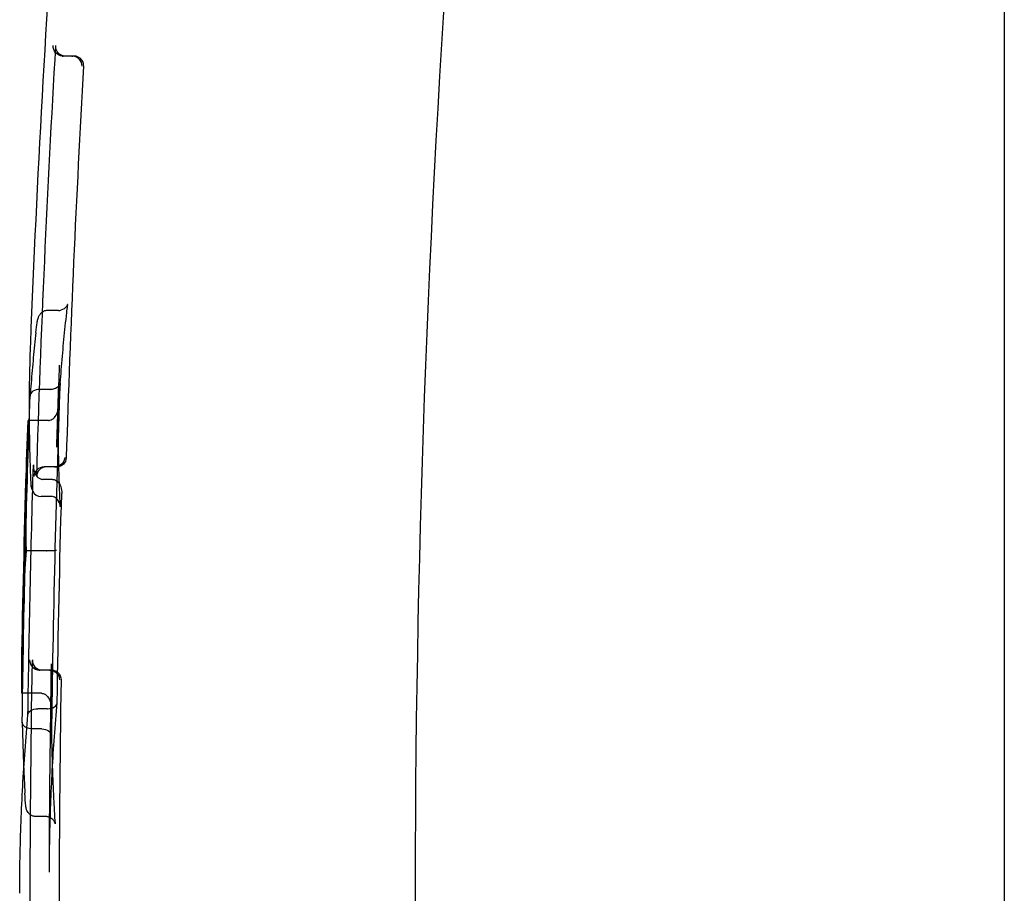
# Model space of a CAD drawing. Units: millimetres. Extents: x -355 to 5447, y -5166 to 4650.
# Drawn here: x 575 to 585, y 750 to 759 of the extents above; entities that cross this region are included whole.
import ezdxf

# ---------------------------------------------------------------- set-up
doc = ezdxf.new("R2010")
doc.units = ezdxf.units.MM
doc.header["$LTSCALE"] = 500
doc.layers.add('HAGS-PLAN', color=7, linetype='Continuous')

msp = doc.modelspace()

# ---------------------------------------------------------------- linework, layer by layer
at = {"layer": 'HAGS-PLAN'}
for p, q in [((584.8995, 791.174), (584.8995, 750.174)), ((575.4743, 758.8247), (575.3858, 758.8247)), ((575.4959, 758.8247), (575.4743, 758.8247)), ((575.3392, 756.2543), (575.2308, 756.2543)), ((575.2508, 755.4556), (575.1533, 755.4556)), ((575.0447, 755.1423), (575.0325, 755.1423)), ((575.2333, 755.1423), (575.0447, 755.1423)), ((575.2984, 754.6724), (575.1922, 754.6724)), ((575.2984, 754.6724), (575.32, 754.6724)), ((575.2746, 754.547), (575.1805, 754.547)), ((575.256, 754.3748), (575.1631, 754.3748)), ((575.0609, 753.826), (575.0139, 753.826)), ((575.2124, 753.826), (575.0609, 753.826)), ((575.2455, 752.6196), (575.1487, 752.6196)), ((575.267, 752.6196), (575.2455, 752.6196)), ((575.0324, 752.3842), (574.9656, 752.3842)), ((575.1641, 752.3842), (575.0324, 752.3842)), ((575.2242, 752.228), (575.1302, 752.228)), ((575.1677, 752.0248), (575.0709, 752.0248)), ((575.2106, 751.138), (575.1119, 751.138))]:
    msp.add_line(p, q, dxfattribs=at)
at = {"layer": 'HAGS-PLAN', "extrusion": (2.53112e-16, -3.50325e-46, -1)}
msp.add_arc((-723.0884, 750.174), 144.1429, 360, 16.52538, dxfattribs=at)
at = {"layer": 'HAGS-PLAN', "extrusion": (2.53112e-16, -1.54074e-33, -1)}
for radius, start, end in [(148.1429, 2.223553, 4.157135), (147.8429, 1.821561, 2.142715)]:
    msp.add_arc((-723.0884, 750.174), radius, start, end, dxfattribs=at)
at = {"layer": 'HAGS-PLAN', "extrusion": (2.53112e-16, 0, -1)}
for radius, start, end in [(148.0363, 1.705233, 3.389655), (148.1294, 1.945703, 2.017828), (148.1294, 1.922096, 1.945703), (148.1429, 1.012439, 1.777987)]:
    msp.add_arc((-723.0884, 750.174), radius, start, end, dxfattribs=at)
at = {"layer": 'HAGS-PLAN'}
for radius, start, end in [(147.7436, 176.682965, 178.219041), (147.8319, 177.927013, 179.308927), (148.1392, 178.078032, 179.145131), (147.7436, 179.089493, 180.988426)]:
    msp.add_arc((723.0884, 750.174), radius, start, end, dxfattribs=at)
at = {"layer": 'HAGS-PLAN', "extrusion": (2.53112e-16, 1.54074e-33, -1)}
msp.add_arc((-723.0884, 750.174), 148.1294, 0.854926, 1.922096, dxfattribs=at)
at = {"layer": 'HAGS-PLAN', "extrusion": (2.53112e-16, 7.70372e-34, -1)}
msp.add_arc((-723.0884, 750.174), 148.0725, 0.769812, 1.747822, dxfattribs=at)
at = {"layer": 'HAGS-PLAN', "extrusion": (2.53112e-16, 2.18015e-31, -1)}
msp.add_arc((-723.0884, 750.174), 147.7785, 0.821483, 1.640122, dxfattribs=at)
at = {"layer": 'HAGS-PLAN', "extrusion": (2.53112e-16, -7.70372e-34, -1)}
msp.add_arc((-723.0884, 750.174), 148.0363, 358.93761, 0.984519, dxfattribs=at)
at = {"layer": 'HAGS-PLAN', "extrusion": (2.53112e-16, -9.62965e-35, -1)}
msp.add_arc((-723.0884, 750.174), 147.8429, 0.156332, 0.972186, dxfattribs=at)
at = {"layer": 'HAGS-PLAN', "extrusion": (2.53112e-16, -3.85186e-34, -1)}
msp.add_arc((-723.0884, 750.174), 148.1294, 0.742095, 0.854926, dxfattribs=at)
at = {"layer": 'HAGS-PLAN', "extrusion": (2.51736e-16, -6.47769e-18, -1)}
msp.add_ellipse((575.3825, 758.9246), major_axis=(0.0701, -0.0734), ratio=0.967536, start_param=-5.445248, end_param=-3.906508, dxfattribs=at)
at = {"layer": 'HAGS-PLAN', "extrusion": (2.50702e-16, -2.42226e-17, -1)}
msp.add_ellipse((575.4112, 758.9246), major_axis=(-0.0746, -0.0695), ratio=0.963066, start_param=-0.780769, end_param=0.828254, dxfattribs=at)
at = {"layer": 'HAGS-PLAN'}
for centre, major_axis, ratio, start_param, end_param in [((575.3858, 758.9247), (0.1001, 0.0001), 0.999448, -1.662992, -1.57138), ((575.4777, 758.7246), (-0.0694, 0.0742), 0.967272, -2.305899, -0.827381), ((575.2214, 755.91), (-0.0094, -0.3443), 0.023436, -3.141072, -3.132966), ((575.1508, 755.3852), (-0.0999, 0.0054), 0.702648, -1.515235, 0.026725), ((575.1541, 755.4869), (0.0936, 0.0003), 0.33542, -1.626097, -1.581106), ((575.1889, 754.5725), (0.0735, 0.0703), 0.967579, -5.489266, -3.950505), ((575.2175, 754.5725), (-0.0713, 0.0726), 0.96319, -0.757649, 0.783841), ((575.1625, 754.4813), (0.0028, 0.1065), 0.938161, 1.568152, 2.143112), ((575.1625, 754.4813), (0.0028, 0.1065), 0.938161, 2.143112, 3.156651), ((575.2566, 754.2682), (0.0028, 0.1065), 0.938058, -1.536985, 0.014821), ((575.1454, 752.7196), (-0.0717, 0.0719), 0.967584, 0.785738, 2.324498), ((575.174, 752.7196), (0.073, 0.071), 0.963035, -3.94934, -2.361143), ((575.1487, 752.7196), (0.1001, 0.0001), 0.99945, -1.621112, -1.571448), ((575.1304, 752.2615), (0.0922, 0.0001), 0.363065, -1.608334, -1.573609), ((575.2251, 752.2962), (0.1, -0.0053), 0.679973, -1.511935, 0.025964), ((575.1189, 751.8119), (-0.007, -0.6738), 0.027524, 0.000048, 0.000417)]:
    msp.add_ellipse(centre, major_axis=major_axis, ratio=ratio, start_param=start_param, end_param=end_param, dxfattribs=at)
at = {"layer": 'HAGS-PLAN', "extrusion": (2.53112e-16, 7.72217e-25, -1)}
msp.add_ellipse((575.4743, 758.7247), major_axis=(-0.1001, 0.0001), ratio=0.999447, start_param=1.570031, end_param=1.661703, dxfattribs=at)
at = {"layer": 'HAGS-PLAN', "extrusion": (2.51162e-16, -2.52727e-18, -1)}
msp.add_ellipse((575.339, 756.3542), major_axis=(0.0683, -0.073), ratio=0.999141, start_param=-0.222364, end_param=0.513688, dxfattribs=at)
at = {"layer": 'HAGS-PLAN', "extrusion": (0, 0, -1)}
msp.add_ellipse((575.3235, 755.91), major_axis=(0.0157, 0.3443), ratio=0.039124, start_param=-0.002375, end_param=-0.001737, dxfattribs=at)
at = {"layer": 'HAGS-PLAN', "extrusion": (2.50481e-16, -2.54624e-17, -1)}
msp.add_ellipse((575.3148, 756.2071), major_axis=(0.0995, -0.0106), ratio=0.93268, start_param=-0.004418, end_param=0.00363, dxfattribs=at)
at = {"layer": 'HAGS-PLAN', "extrusion": (2.53576e-16, -4.05001e-18, -1)}
msp.add_ellipse((575.2532, 755.526), major_axis=(0.0999, -0.0054), ratio=0.702944, start_param=-0.01251, end_param=1.515348, dxfattribs=at)
at = {"layer": 'HAGS-PLAN', "extrusion": (2.65107e-16, -1.11489e-16, -1)}
msp.add_ellipse((575.2499, 755.4242), major_axis=(0.0936, 0.0003), ratio=0.335405, start_param=-1.560483, end_param=-1.515459, dxfattribs=at)
at = {"layer": 'HAGS-PLAN', "extrusion": (2.53406e-16, 6.28682e-18, -1)}
msp.add_ellipse((723.0884, 754.2455), major_axis=(-148.0797, 0), ratio=0.337926, start_param=-0.008384, end_param=0.017923, dxfattribs=at)
at = {"layer": 'HAGS-PLAN', "extrusion": (2.5121e-16, -1.59851e-17, -1)}
msp.add_ellipse((575.3017, 754.7725), major_axis=(-0.0727, -0.0712), ratio=0.967329, start_param=-2.317986, end_param=-0.781745, dxfattribs=at)
at = {"layer": 'HAGS-PLAN', "extrusion": (2.51789e-16, 1.72386e-18, -1)}
msp.add_ellipse((575.3162, 754.7725), major_axis=(0.0706, -0.0734), ratio=0.963373, start_param=-0.755162, end_param=0.747256, dxfattribs=at)
at = {"layer": 'HAGS-PLAN', "extrusion": (2.53153e-16, 7.24707e-19, -1)}
msp.add_ellipse((723.0884, 752.441), major_axis=(-148.1228, 0), ratio=0.365984, start_param=-0.001048, end_param=0.025551, dxfattribs=at)
at = {"layer": 'HAGS-PLAN', "extrusion": (2.36952e-16, -1.09765e-16, -1)}
msp.add_ellipse((575.2149, 753.8089), major_axis=(0.0577, -0.0008), ratio=0.295286, start_param=-1.618244, end_param=-1.538937, dxfattribs=at)
at = {"layer": 'HAGS-PLAN', "extrusion": (2.53112e-16, 5.4163e-24, -1)}
msp.add_ellipse((575.2455, 752.5196), major_axis=(-0.1001, 0.0001), ratio=0.99945, start_param=1.570108, end_param=1.619806, dxfattribs=at)
at = {"layer": 'HAGS-PLAN', "extrusion": (2.5169e-16, 4.19658e-18, -1)}
msp.add_ellipse((575.2488, 752.5196), major_axis=(0.071, -0.0728), ratio=0.967332, start_param=-2.335992, end_param=-0.815566, dxfattribs=at)
at = {"layer": 'HAGS-PLAN', "extrusion": (2.51376e-16, -1.36251e-17, -1)}
msp.add_ellipse((575.2633, 752.5196), major_axis=(-0.0724, -0.0718), ratio=0.963175, start_param=2.37137, end_param=3.920445, dxfattribs=at)
at = {"layer": 'HAGS-PLAN', "extrusion": (2.51675e-16, 8.17379e-18, -1)}
for start_param, end_param in [(-0.0266, 1.511871), (-0.05743, -0.0266)]:
    msp.add_ellipse((575.1293, 752.1599), major_axis=(-0.0999, 0.0053), ratio=0.679712, start_param=start_param, end_param=end_param, dxfattribs=at)
at = {"layer": 'HAGS-PLAN', "extrusion": (2.42369e-16, 8.77831e-17, -1)}
msp.add_ellipse((575.224, 752.1946), major_axis=(-0.0922, -0.0001), ratio=0.363065, start_param=1.573611, end_param=1.608358, dxfattribs=at)
at = {"layer": 'HAGS-PLAN', "extrusion": (2.53513e-16, -8.57631e-18, -1)}
for start_param, end_param in [(-1.001955, 0.011296), (0.011296, 0.024788), (-1.559135, -1.001955)]:
    msp.add_ellipse((575.0715, 752.0921), major_axis=(-0.1001, -0.0004), ratio=0.673316, start_param=start_param, end_param=end_param, dxfattribs=at)
at = {"layer": 'HAGS-PLAN', "extrusion": (2.53455e-16, -8.50684e-18, -1)}
msp.add_ellipse((575.1671, 751.9573), major_axis=(-0.1001, -0.0004), ratio=0.673554, start_param=1.582362, end_param=3.14864, dxfattribs=at)
at = {"layer": 'HAGS-PLAN', "extrusion": (2.52379e-16, 1.37234e-17, -1)}
msp.add_ellipse((575.098, 751.3802), major_axis=(-0.0999, -0.0053), ratio=0.923845, start_param=-0.001208, end_param=0.001044, dxfattribs=at)
at = {"layer": 'HAGS-PLAN', "extrusion": (2.53693e-16, -5.51442e-18, -1)}
msp.add_ellipse((575.1073, 751.2588), major_axis=(-0.0994, -0.011), ratio=0.973073, start_param=-0.008721, end_param=0.006667, dxfattribs=at)
at = {"layer": 'HAGS-PLAN', "extrusion": (-3.45199e-18, 4.8279e-18, -1)}
msp.add_ellipse((575.2204, 751.8634), major_axis=(0.0097, 0.7254), ratio=0.034216, start_param=-3.142113, end_param=-3.142053, dxfattribs=at)
at = {"layer": 'HAGS-PLAN', "extrusion": (2.52379e-16, 1.37265e-17, -1)}
msp.add_ellipse((575.1947, 751.1954), major_axis=(0.0999, 0.0053), ratio=0.923928, start_param=-0.000983, end_param=0.001144, dxfattribs=at)
at = {"layer": 'HAGS-PLAN', "extrusion": (2.53693e-16, -5.66868e-18, -1)}
msp.add_ellipse((575.2047, 751.0641), major_axis=(0.0994, 0.0112), ratio=0.973265, start_param=-0.006375, end_param=0.006876, dxfattribs=at)
at = {"layer": 'HAGS-PLAN'}
for points in [[(575.4074, 758.8247), (575.4067, 758.8247), (575.406, 758.8247), (575.4053, 758.8247)], [(575.498, 758.8246), (575.4973, 758.8247), (575.4966, 758.8247), (575.4959, 758.8247)], [(575.5923, 758.7225), (575.5923, 758.7233), (575.5923, 758.724), (575.5924, 758.7247)], [(575.3392, 756.2543), (575.3471, 756.2543), (575.355, 756.2552), (575.3627, 756.2571)], [(575.1096, 756.0313), (575.1096, 756.0311), (575.1095, 756.0308), (575.1095, 756.0305)], [(575.2356, 755.1423), (575.2348, 755.1423), (575.2341, 755.1423), (575.2333, 755.1423)], [(575.1805, 754.547), (575.1801, 754.547), (575.1797, 754.547), (575.1792, 754.547)], [(575.2759, 754.5469), (575.2755, 754.5469), (575.275, 754.547), (575.2746, 754.547)], [(575.1612, 754.3748), (575.1618, 754.3748), (575.1624, 754.3748), (575.1631, 754.3748)], [(575.256, 754.3748), (575.2566, 754.3748), (575.2572, 754.3748), (575.2579, 754.3747)], [(575.1664, 752.3841), (575.1656, 752.3842), (575.1648, 752.3842), (575.1641, 752.3842)], [(575.0293, 752.1652), (575.0293, 752.1658), (575.0294, 752.1664), (575.0295, 752.167)], [(575.008, 751.247), (575.004, 751.2797), (575.0009, 751.3217), (574.9982, 751.375)], [(575.2946, 751.2006), (575.2975, 751.1459), (575.3008, 751.103), (575.304, 751.0759)]]:
    msp.add_open_spline(points, degree=3, dxfattribs=at)
for points, knots in [([(575.5924, 758.7247), (575.593, 758.741), (575.5896, 758.757), (575.5763, 758.7839), (575.5677, 758.7947), (575.5491, 758.8097), (575.5397, 758.8152), (575.5202, 758.8221), (575.5108, 758.824), (575.5001, 758.8246), (575.4991, 758.8246), (575.498, 758.8246)], [0.0006194, 0.0006194, 0.0006194, 0.0006194, 0.00756008, 0.00756008, 0.01350365, 0.01350365, 0.01793834, 0.01793834, 0.0215536, 0.0215536, 0.02193386, 0.02193386, 0.02193386, 0.02193386]), ([(575.4217, 756.2981), (575.4254, 756.3035), (575.4273, 756.3074), (575.4301, 756.3134), (575.4305, 756.3149), (575.4307, 756.3156), (575.4307, 756.3156), (575.4307, 756.3156), (575.4299, 756.3128), (575.4268, 756.2975), (575.4235, 756.2768), (575.4182, 756.2342), (575.4163, 756.2166), (575.4143, 756.1969)], [0, 0, 0, 0, 0.04837, 0.04837, 0.111009, 0.111009, 0.1268617, 0.1268617, 0.2392274, 0.2392274, 0.522903, 0.522903, 0.6826607, 0.6826607, 0.6826607, 0.6826607]), ([(575.1095, 756.0305), (575.1136, 756.0713), (575.1176, 756.1038), (575.124, 756.1428), (575.1261, 756.154), (575.1305, 756.171), (575.1321, 756.1767), (575.137, 756.1903), (575.1401, 756.1984), (575.1476, 756.2097)], [0, 0, 0, 0, 0.3126817, 0.3126817, 0.4702264, 0.4702264, 0.5489371, 0.5489371, 0.6287013, 0.6287013, 0.6287013, 0.6287013]), ([(575.2308, 756.2543), (575.2196, 756.2543), (575.2082, 756.2523), (575.1977, 756.2486), (575.1871, 756.2449), (575.1771, 756.2394), (575.1683, 756.2324), (575.1604, 756.226), (575.1533, 756.2183), (575.1476, 756.2097)], [0, 0, 0, 0, 0.00003357246, 0.00003357246, 0.00003357246, 0.00006714475, 0.00006714475, 0.00006714475, 0.00009786485, 0.00009786485, 0.00009786485, 0.00009786485]), ([(575.4142, 756.1962), (575.4092, 756.1511), (575.4044, 756.106), (575.3952, 756.0158), (575.3907, 755.9707), (575.3822, 755.8805), (575.3782, 755.8354), (575.3704, 755.7453), (575.3667, 755.7002), (575.3596, 755.61), (575.3563, 755.5649), (575.3531, 755.5198)], [3.1042794, 3.1042794, 3.1042794, 3.1042794, 3.10700409, 3.10700409, 3.10972877, 3.10972877, 3.11245346, 3.11245346, 3.11517814, 3.11517814, 3.11790283, 3.11790283, 3.11790283, 3.11790283]), ([(575.1096, 756.0313), (575.1049, 755.9887), (575.1003, 755.946), (575.0915, 755.8607), (575.0873, 755.8181), (575.0792, 755.7328), (575.0753, 755.6901), (575.0678, 755.6048), (575.0642, 755.5622), (575.0573, 755.4768), (575.0541, 755.4342), (575.051, 755.3915)], [3.10427737, 3.10427737, 3.10427737, 3.10427737, 3.10682283, 3.10682283, 3.1093683, 3.1093683, 3.11191377, 3.11191377, 3.11445924, 3.11445924, 3.11700471, 3.11700471, 3.11700471, 3.11700471]), ([(575.0626, 754.4757), (575.0582, 754.5721), (575.0545, 754.6685), (575.0488, 754.8613), (575.0468, 754.9577), (575.0444, 755.1505), (575.044, 755.2469), (575.0449, 755.4397), (575.0462, 755.5361), (575.0504, 755.7289), (575.0533, 755.8253), (575.0571, 755.9217)], [3.12589378, 3.12589378, 3.12589378, 3.12589378, 3.13165355, 3.13165355, 3.13741333, 3.13741333, 3.1431731, 3.1431731, 3.14893288, 3.14893288, 3.15469265, 3.15469265, 3.15469265, 3.15469265]), ([(575.3372, 755.0757), (575.3372, 755.1174), (575.3373, 755.1591), (575.338, 755.2426), (575.3384, 755.2843), (575.3397, 755.3678), (575.3405, 755.4095), (575.3423, 755.493), (575.3434, 755.5347), (575.3459, 755.6182), (575.3473, 755.6599), (575.3489, 755.7016)], [3.14159265, 3.14159265, 3.14159265, 3.14159265, 3.14411732, 3.14411732, 3.14664199, 3.14664199, 3.14916666, 3.14916666, 3.15169133, 3.15169133, 3.154216, 3.154216, 3.154216, 3.154216]), ([(575.2356, 755.1423), (575.2401, 755.1424), (575.2447, 755.1429), (575.2585, 755.1456), (575.267, 755.1492), (575.2857, 755.1605), (575.2958, 755.1698), (575.318, 755.1987), (575.328, 755.2208), (575.3359, 755.2564), (575.3375, 755.2677), (575.3381, 755.2797), (575.3381, 755.2804), (575.3381, 755.281)], [-0.02555507, -0.02555507, -0.02555507, -0.02555507, -0.02351192, -0.02351192, -0.01928974, -0.01928974, -0.01327642, -0.01327642, -0.0041542, -0.0041542, 0, 0, 0.00024578, 0.00024578, 0.00024578, 0.00024578]), ([(575.338, 755.2778), (575.3365, 755.2509), (575.335, 755.2239), (575.3323, 755.17), (575.331, 755.143), (575.3285, 755.0891), (575.3273, 755.0622), (575.325, 755.0082), (575.324, 754.9813), (575.322, 754.9274), (575.3211, 754.9004), (575.3202, 754.8734)], [3.12270492, 3.12270492, 3.12270492, 3.12270492, 3.124333139, 3.124333139, 3.125961358, 3.125961358, 3.127589576, 3.127589576, 3.129217795, 3.129217795, 3.130846013, 3.130846013, 3.130846013, 3.130846013]), ([(575.3564, 754.274), (575.3538, 754.3274), (575.3515, 754.3809), (575.3474, 754.4877), (575.3456, 754.5412), (575.3426, 754.6481), (575.3413, 754.7015), (575.3392, 754.8084), (575.3385, 754.8619), (575.3374, 754.9688), (575.3372, 755.0222), (575.3372, 755.0757)], [3.12542566, 3.12542566, 3.12542566, 3.12542566, 3.12865906, 3.12865906, 3.13189246, 3.13189246, 3.13512586, 3.13512586, 3.13835926, 3.13835926, 3.14159265, 3.14159265, 3.14159265, 3.14159265]), ([(575.0848, 754.6903), (575.0844, 754.6791), (575.085, 754.6678), (575.0899, 754.6317), (575.0979, 754.6088), (575.1175, 754.5783), (575.1267, 754.5684), (575.1442, 754.556), (575.1523, 754.5519), (575.1671, 754.5478), (575.1731, 754.547), (575.1792, 754.547)], [0.00029356, 0.00029356, 0.00029356, 0.00029356, 0.00436886, 0.00436886, 0.01357028, 0.01357028, 0.01960267, 0.01960267, 0.02382281, 0.02382281, 0.02655337, 0.02655337, 0.02655337, 0.02655337]), ([(575.085, 754.6947), (575.0849, 754.694), (575.0849, 754.6934), (575.0848, 754.6919), (575.0848, 754.6911), (575.0848, 754.6903)], [-0.0002490033, -0.0002490033, -0.0002490033, -0.0002490033, 0, 0, 0.0002935557, 0.0002935557, 0.0002935557, 0.0002935557]), ([(575.2759, 754.5469), (575.282, 754.5469), (575.2879, 754.5461), (575.3027, 754.5421), (575.3109, 754.538), (575.3283, 754.5256), (575.3376, 754.5157), (575.3572, 754.4853), (575.3652, 754.4624), (575.3702, 754.4262), (575.3708, 754.4149), (575.3705, 754.4036)], [0.02341857, 0.02341857, 0.02341857, 0.02341857, 0.02565749, 0.02565749, 0.02912881, 0.02912881, 0.03408925, 0.03408925, 0.04166426, 0.04166426, 0.04503262, 0.04503262, 0.04503262, 0.04503262]), ([(575.3193, 753.8277), (575.3183, 753.8271), (575.3144, 753.8266), (575.2998, 753.8258), (575.2893, 753.8255), (575.2701, 753.8253), (575.2619, 753.8253), (575.2464, 753.8254), (575.24, 753.8255), (575.228, 753.8257), (575.2229, 753.8258), (575.2174, 753.8259), (575.2172, 753.8259), (575.217, 753.8259)], [-0.09172191, -0.09172191, -0.09172191, -0.09172191, -0.07564285, -0.07564285, -0.05878959, -0.05878959, -0.05034145, -0.05034145, -0.04569683, -0.04569683, -0.04267311, -0.04267311, -0.04254859, -0.04254859, -0.04254859, -0.04254859]), ([(575.2668, 752.6824), (575.2664, 752.6601), (575.2661, 752.6378), (575.2655, 752.5932), (575.2652, 752.5709), (575.2648, 752.5263), (575.2646, 752.504), (575.2643, 752.4594), (575.2642, 752.4371), (575.264, 752.3925), (575.264, 752.3702), (575.264, 752.3479)], [3.135382179, 3.135382179, 3.135382179, 3.135382179, 3.136624274, 3.136624274, 3.137866369, 3.137866369, 3.139108464, 3.139108464, 3.140350559, 3.140350559, 3.141592654, 3.141592654, 3.141592654, 3.141592654]), ([(575.1664, 752.3841), (575.1716, 752.384), (575.1767, 752.3833), (575.1908, 752.3797), (575.199, 752.3757), (575.2169, 752.3637), (575.2265, 752.3539), (575.2474, 752.3236), (575.2564, 752.3006), (575.2632, 752.2631), (575.2642, 752.2507), (575.2643, 752.2383)], [-0.0263743, -0.0263743, -0.0263743, -0.0263743, -0.02402128, -0.02402128, -0.01980756, -0.01980756, -0.01377164, -0.01377164, -0.00451225, -0.00451225, -0.00002936, -0.00002936, -0.00002936, -0.00002936]), ([(575.264, 752.3479), (575.264, 752.3407), (575.264, 752.3334), (575.264, 752.3189), (575.264, 752.3116), (575.264, 752.2971), (575.2641, 752.2899), (575.2641, 752.2753), (575.2641, 752.2681), (575.2642, 752.2536), (575.2642, 752.2463), (575.2643, 752.2391)], [3.141592654, 3.141592654, 3.141592654, 3.141592654, 3.141996776, 3.141996776, 3.142400899, 3.142400899, 3.142805022, 3.142805022, 3.143209145, 3.143209145, 3.143613268, 3.143613268, 3.143613268, 3.143613268]), ([(575.2461, 750.5774), (575.2464, 750.6915), (575.2477, 750.8057), (575.2523, 751.0339), (575.2555, 751.1481), (575.2641, 751.3763), (575.2693, 751.4905), (575.2818, 751.7187), (575.2891, 751.8328), (575.3055, 752.061), (575.3147, 752.1751), (575.3249, 752.2892)], [3.14259236, 3.14259236, 3.14259236, 3.14259236, 3.14894165, 3.14894165, 3.15529095, 3.15529095, 3.16164024, 3.16164024, 3.16798953, 3.16798953, 3.17433882, 3.17433882, 3.17433882, 3.17433882]), ([(574.9456, 750.3628), (574.9458, 750.4831), (574.947, 750.6034), (574.9517, 750.844), (574.9551, 750.9643), (574.9641, 751.2049), (574.9697, 751.3252), (574.983, 751.5657), (574.9908, 751.686), (575.0085, 751.9259), (575.0183, 752.0456), (575.0293, 752.1652)], [3.14205971, 3.14205971, 3.14205971, 3.14205971, 3.14868009, 3.14868009, 3.15530047, 3.15530047, 3.16192086, 3.16192086, 3.16854124, 3.16854124, 3.17512863, 3.17512863, 3.17512863, 3.17512863]), ([(574.9714, 752.091), (574.9724, 752.0432), (574.9735, 751.9955), (574.9761, 751.9), (574.9776, 751.8522), (574.9808, 751.7567), (574.9826, 751.709), (574.9852, 751.6458), (574.9858, 751.6303), (574.9865, 751.6148)], [3.1492133, 3.1492133, 3.1492133, 3.1492133, 3.151776366, 3.151776366, 3.154339431, 3.154339431, 3.156902496, 3.156902496, 3.157732913, 3.157732913, 3.157732913, 3.157732913]), ([(575.2672, 751.9584), (575.2681, 751.9079), (575.2692, 751.8574), (575.2717, 751.7563), (575.2732, 751.7058), (575.2765, 751.6048), (575.2783, 751.5543), (575.2823, 751.4533), (575.2845, 751.4028), (575.2893, 751.3018), (575.2919, 751.2513), (575.2946, 751.2008)], [3.14833864, 3.14833864, 3.14833864, 3.14833864, 3.15107756, 3.15107756, 3.15381649, 3.15381649, 3.15655541, 3.15655541, 3.15929434, 3.15929434, 3.16203326, 3.16203326, 3.16203326, 3.16203326]), ([(574.9865, 751.6148), (574.9879, 751.5826), (574.9893, 751.5503), (574.9931, 751.4703), (574.9956, 751.4225), (574.9982, 751.3748)], [3.157732913, 3.157732913, 3.157732913, 3.157732913, 3.159465562, 3.159465562, 3.162028627, 3.162028627, 3.162028627, 3.162028627]), ([(575.1119, 751.1383), (575.1008, 751.1383), (575.0896, 751.1402), (575.0689, 751.1473), (575.0592, 751.1525), (575.0425, 751.1653), (575.0353, 751.173), (575.0248, 751.1876), (575.0211, 751.1946), (575.0165, 751.2054), (575.0151, 751.2097), (575.0127, 751.218), (575.0118, 751.2218), (575.0096, 751.2329), (575.0088, 751.2392), (575.008, 751.247), (575.0079, 751.2477), (575.0078, 751.2485)], [0, 0, 0, 0, 0.0339058, 0.0339058, 0.067154, 0.067154, 0.0999954, 0.0999954, 0.1291395, 0.1291395, 0.1532837, 0.1532837, 0.184681, 0.184681, 0.2534548, 0.2534548, 0.2607124, 0.2607124, 0.2607124, 0.2607124]), ([(575.3042, 751.0746), (575.3047, 751.0694), (575.3053, 751.0658), (575.3053, 751.0658), (575.3053, 751.0659), (575.3051, 751.0666), (575.3049, 751.0677), (575.3036, 751.0722), (575.3026, 751.0753), (575.2997, 751.082), (575.2984, 751.0847), (575.2943, 751.0922), (575.291, 751.0973), (575.2827, 751.1073), (575.2776, 751.1123), (575.2651, 751.1222), (575.2572, 751.1269), (575.2392, 751.1344), (575.2288, 751.137), (575.2158, 751.138), (575.2132, 751.1381), (575.2106, 751.1381)], [0, 0, 0, 0, 0.084258, 0.084258, 0.0967847, 0.0967847, 0.1294766, 0.1294766, 0.1581971, 0.1581971, 0.1734848, 0.1734848, 0.1965267, 0.1965267, 0.2198123, 0.2198123, 0.2484448, 0.2484448, 0.280942, 0.280942, 0.2888715, 0.2888715, 0.2888715, 0.2888715])]:
    msp.add_open_spline(points, degree=3, knots=knots, dxfattribs=at)

doc.saveas('drawing.dxf')
